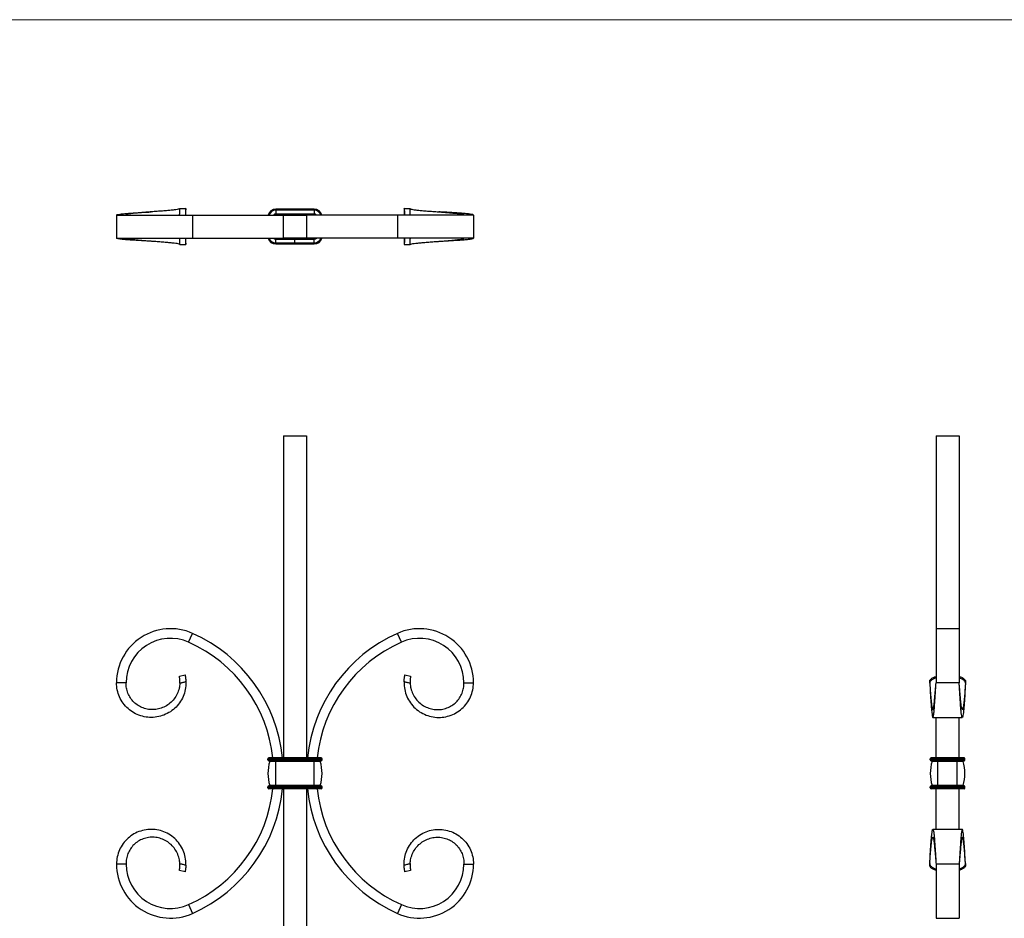
# Model space of a CAD drawing. Units: millimetres. Extents: x 35 to 2044, y 35 to 1435.
# Drawn here: x 545 to 1055, y 969 to 1435 of the extents above; entities that cross this region are included whole.
import ezdxf

# ---------------------------------------------------------------- set-up
doc = ezdxf.new("R2010")
doc.units = ezdxf.units.MM
doc.header["$LTSCALE"] = 7

msp = doc.modelspace()

# ---------------------------------------------------------------- linework, layer by layer
at = {"color": 7, "linetype": 'Continuous', "lineweight": 18}
msp.add_line((2044, 1435), (35, 1435), dxfattribs=at)
at = {"color": 7, "linetype": 'Continuous', "lineweight": 25}
for p, q in [((631.34, 1337.05), (628.13, 1337)), ((628.24, 1337), (628.13, 1337)), ((631.24, 1336.98), (631.36, 1337.08)), ((631.34, 1333.78), (631.34, 1336.98)), ((631.34, 1333.78), (631.34, 1336.98)), ((677.87, 1336.78), (677.87, 1336.28)), ((697.87, 1336.78), (677.87, 1336.78)), ((697.87, 1336.78), (697.87, 1336.28)), ((744.51, 1336.98), (744.38, 1337.08)), ((744.4, 1336.98), (744.4, 1333.78)), ((744.4, 1336.98), (744.4, 1333.78)), ((747.61, 1337), (744.43, 1337.05)), ((747.61, 1337), (747.51, 1337)), ((595.37, 1333.78), (595.37, 1321.78)), ((595.37, 1333.78), (634.78, 1333.78)), ((613.37, 1335.41), (613.36, 1335.41)), ((634.78, 1333.78), (634.78, 1321.78)), ((634.78, 1333.78), (681.52, 1333.78)), ((697.87, 1336.28), (677.87, 1336.28)), ((677.87, 1336.28), (677.87, 1334.28)), ((677.87, 1334.28), (677.87, 1333.78)), ((697.87, 1334.28), (677.87, 1334.28)), ((681.87, 1333.78), (681.52, 1333.78)), ((681.87, 1321.78), (681.87, 1333.78)), ((681.87, 1333.78), (693.87, 1333.78)), ((693.87, 1333.78), (693.87, 1321.78)), ((694.23, 1333.78), (693.87, 1333.78)), ((740.97, 1333.78), (694.23, 1333.78)), ((697.87, 1336.28), (697.87, 1334.28)), ((697.87, 1334.28), (697.87, 1333.78)), ((740.97, 1333.78), (740.97, 1321.78)), ((780.37, 1333.78), (740.97, 1333.78)), ((762.38, 1335.41), (762.37, 1335.41)), ((780.37, 1333.78), (780.37, 1321.78)), ((595.37, 1321.78), (634.78, 1321.78)), ((631.34, 1318.58), (631.34, 1321.78)), ((631.34, 1318.58), (631.34, 1321.78)), ((634.78, 1321.78), (681.52, 1321.78)), ((677.87, 1321.28), (677.87, 1321.78)), ((681.52, 1321.78), (681.87, 1321.78)), ((693.87, 1321.78), (681.87, 1321.78)), ((687.87, 1321.28), (687.87, 1321.78)), ((693.87, 1321.78), (694.23, 1321.78)), ((740.97, 1321.78), (694.23, 1321.78)), ((697.87, 1321.28), (697.87, 1321.78)), ((780.37, 1321.78), (740.97, 1321.78)), ((744.4, 1321.78), (744.4, 1318.58)), ((744.4, 1321.78), (744.4, 1318.58)), ((613.36, 1320.15), (613.37, 1320.15)), ((628.13, 1318.56), (631.34, 1318.51)), ((631.36, 1318.48), (631.24, 1318.58)), ((677.87, 1319.28), (677.87, 1321.28)), ((677.87, 1321.28), (687.87, 1321.28)), ((677.87, 1318.78), (677.87, 1319.28)), ((677.87, 1319.28), (687.87, 1319.28)), ((677.87, 1318.78), (687.87, 1318.78)), ((687.87, 1319.28), (687.87, 1321.28)), ((687.87, 1321.28), (697.87, 1321.28)), ((687.87, 1318.78), (687.87, 1319.28)), ((687.87, 1319.28), (697.87, 1319.28)), ((687.87, 1318.78), (697.87, 1318.78)), ((697.87, 1319.28), (697.87, 1321.28)), ((697.87, 1318.78), (697.87, 1319.28)), ((744.38, 1318.48), (744.51, 1318.58)), ((744.41, 1318.51), (747.61, 1318.56)), ((747.52, 1318.56), (747.61, 1318.56)), ((762.37, 1320.15), (762.38, 1320.15)), ((681.87, 1219.41), (693.87, 1219.41)), ((681.87, 1219.41), (681.87, 1052.41)), ((693.87, 1219.41), (693.87, 1052.41)), ((1020.04, 1219.41), (1032.04, 1219.41)), ((1020.04, 1219.41), (1020.04, 1119.57)), ((1032.04, 1219.41), (1032.04, 1119.57)), ((1032.04, 1119.41), (1020.04, 1119.41)), ((1020.04, 1119.41), (1020.04, 1091.41)), ((1032.04, 1119.41), (1032.04, 1091.41)), ((632.74, 1112.41), (634.78, 1116.98)), ((743, 1112.41), (740.97, 1116.98)), ((628, 1094.74), (630.92, 1095.41)), ((744.82, 1095.41), (747.75, 1094.74)), ((1016.75, 1091.91), (1016.77, 1091.41)), ((1035.31, 1091.41), (1035.34, 1091.91)), ((600.37, 1091.41), (595.37, 1091.41)), ((775.37, 1091.41), (780.37, 1091.41)), ((1016.85, 1090.37), (1016.85, 1090.15)), ((1032.04, 1091.41), (1020.04, 1091.41)), ((1035.24, 1090.15), (1035.24, 1090.37)), ((1018.41, 1073.41), (1033.67, 1073.41)), ((1020.04, 1052.41), (1020.04, 1073.47)), ((1032.04, 1052.41), (1032.04, 1073.47)), ((673.87, 1051.41), (673.87, 1051.91)), ((677.87, 1051.91), (673.87, 1051.91)), ((677.87, 1051.41), (673.87, 1051.41)), ((677.87, 1052.41), (674.37, 1052.41)), ((677.87, 1051.91), (677.87, 1052.41)), ((697.87, 1052.41), (677.87, 1052.41)), ((677.87, 1051.41), (677.87, 1051.91)), ((697.87, 1051.91), (677.87, 1051.91)), ((697.87, 1051.41), (677.87, 1051.41)), ((677.87, 1050.91), (677.87, 1051.41)), ((697.87, 1051.91), (697.87, 1052.41)), ((701.37, 1052.41), (697.87, 1052.41)), ((701.87, 1051.91), (697.87, 1051.91)), ((697.87, 1051.41), (697.87, 1051.91)), ((701.87, 1051.41), (697.87, 1051.41)), ((697.87, 1050.91), (697.87, 1051.41)), ((701.87, 1051.41), (701.87, 1051.91)), ((1017.04, 1051.41), (1017.04, 1051.91)), ((1021.04, 1051.91), (1017.04, 1051.91)), ((1021.04, 1051.41), (1017.04, 1051.41)), ((1021.04, 1052.41), (1017.54, 1052.41)), ((1021.04, 1051.91), (1021.04, 1052.41)), ((1031.04, 1052.41), (1021.04, 1052.41)), ((1021.04, 1051.41), (1021.04, 1051.91)), ((1031.04, 1051.91), (1021.04, 1051.91)), ((1031.04, 1051.41), (1021.04, 1051.41)), ((1021.04, 1050.91), (1021.04, 1051.41)), ((1031.04, 1051.91), (1031.04, 1052.41)), ((1034.54, 1052.41), (1031.04, 1052.41)), ((1031.04, 1051.41), (1031.04, 1051.91)), ((1035.04, 1051.91), (1031.04, 1051.91)), ((1035.04, 1051.41), (1031.04, 1051.41)), ((1031.04, 1050.91), (1031.04, 1051.41)), ((1035.04, 1051.41), (1035.04, 1051.91)), ((677.87, 1050.91), (674.37, 1050.91)), ((677.87, 1050.65), (674.79, 1050.65)), ((697.87, 1050.91), (677.87, 1050.91)), ((677.87, 1050.65), (677.87, 1050.91)), ((677.87, 1038.16), (677.87, 1050.65)), ((697.87, 1050.65), (677.87, 1050.65)), ((701.37, 1050.91), (697.87, 1050.91)), ((697.87, 1050.65), (697.87, 1050.91)), ((697.87, 1038.16), (697.87, 1050.65)), ((700.95, 1050.65), (697.87, 1050.65)), ((1021.04, 1050.91), (1017.54, 1050.91)), ((1021.04, 1050.65), (1017.96, 1050.65)), ((1031.04, 1050.91), (1021.04, 1050.91)), ((1021.04, 1050.65), (1021.04, 1050.91)), ((1021.04, 1038.16), (1021.04, 1050.65)), ((1031.04, 1050.65), (1021.04, 1050.65)), ((1034.54, 1050.91), (1031.04, 1050.91)), ((1031.04, 1050.65), (1031.04, 1050.91)), ((1031.04, 1038.16), (1031.04, 1050.65)), ((1034.12, 1050.65), (1031.04, 1050.65)), ((673.87, 1036.91), (673.87, 1037.41)), ((677.87, 1037.41), (673.87, 1037.41)), ((677.87, 1036.91), (673.87, 1036.91)), ((677.87, 1037.91), (674.37, 1037.91)), ((677.87, 1036.41), (674.37, 1036.41)), ((677.87, 1038.16), (674.79, 1038.16)), ((697.87, 1038.16), (677.87, 1038.16)), ((677.87, 1037.91), (677.87, 1038.16)), ((677.87, 1037.41), (677.87, 1037.91)), ((697.87, 1037.91), (677.87, 1037.91)), ((677.87, 1036.91), (677.87, 1037.41)), ((697.87, 1037.41), (677.87, 1037.41)), ((677.87, 1036.41), (677.87, 1036.91)), ((697.87, 1036.91), (677.87, 1036.91)), ((697.87, 1036.41), (677.87, 1036.41)), ((681.87, 1036.41), (681.87, 864.41)), ((693.87, 1036.41), (693.87, 864.41)), ((700.95, 1038.16), (697.87, 1038.16)), ((697.87, 1037.91), (697.87, 1038.16)), ((697.87, 1037.41), (697.87, 1037.91)), ((701.37, 1037.91), (697.87, 1037.91)), ((697.87, 1036.91), (697.87, 1037.41)), ((701.87, 1037.41), (697.87, 1037.41)), ((697.87, 1036.41), (697.87, 1036.91)), ((701.87, 1036.91), (697.87, 1036.91)), ((701.37, 1036.41), (697.87, 1036.41)), ((701.87, 1036.91), (701.87, 1037.41)), ((1017.04, 1036.91), (1017.04, 1037.41)), ((1021.04, 1037.41), (1017.04, 1037.41)), ((1021.04, 1036.91), (1017.04, 1036.91)), ((1021.04, 1037.91), (1017.54, 1037.91)), ((1021.04, 1036.41), (1017.54, 1036.41)), ((1021.04, 1038.16), (1017.96, 1038.16)), ((1020.04, 1015.34), (1020.04, 1036.41)), ((1031.04, 1038.16), (1021.04, 1038.16)), ((1021.04, 1037.91), (1021.04, 1038.16)), ((1021.04, 1037.41), (1021.04, 1037.91)), ((1031.04, 1037.91), (1021.04, 1037.91)), ((1021.04, 1036.91), (1021.04, 1037.41)), ((1031.04, 1037.41), (1021.04, 1037.41)), ((1021.04, 1036.41), (1021.04, 1036.91)), ((1031.04, 1036.91), (1021.04, 1036.91)), ((1031.04, 1036.41), (1021.04, 1036.41)), ((1034.12, 1038.16), (1031.04, 1038.16)), ((1031.04, 1037.91), (1031.04, 1038.16)), ((1031.04, 1037.41), (1031.04, 1037.91)), ((1034.54, 1037.91), (1031.04, 1037.91)), ((1031.04, 1036.91), (1031.04, 1037.41)), ((1035.04, 1037.41), (1031.04, 1037.41)), ((1031.04, 1036.41), (1031.04, 1036.91)), ((1035.04, 1036.91), (1031.04, 1036.91)), ((1034.54, 1036.41), (1031.04, 1036.41)), ((1032.04, 1015.34), (1032.04, 1036.41)), ((1035.04, 1036.91), (1035.04, 1037.41)), ((1033.67, 1015.41), (1018.41, 1015.41)), ((600.37, 997.41), (595.37, 997.41)), ((775.37, 997.41), (780.37, 997.41)), ((1016.77, 997.4), (1016.75, 996.9)), ((1016.85, 998.66), (1016.85, 998.44)), ((1032.04, 997.41), (1020.04, 997.41)), ((1020.04, 997.41), (1020.04, 969.41)), ((1032.04, 997.41), (1032.04, 969.41)), ((1035.24, 998.44), (1035.24, 998.66)), ((1035.34, 996.9), (1035.31, 997.4)), ((630.92, 993.41), (628, 994.07)), ((747.75, 994.07), (744.82, 993.41)), ((632.74, 976.4), (634.78, 971.84)), ((743, 976.4), (740.97, 971.84)), ((1020.04, 969.41), (1032.04, 969.41))]:
    msp.add_line(p, q, dxfattribs=at)
for centre, radius, start, end in [((677.87, 1332.78), 4, 90, 165.5225), ((697.87, 1332.78), 4, 14.4775, 90), ((677.87, 1322.78), 4, 194.4775, 270), ((697.87, 1322.78), 4, 270, 345.5225), ((623.37, 1091.41), 28, 65.962, 180), ((752.37, 1091.41), 28, 0, 114.038), ((623.37, 1091.41), 23, 65.962, 180), ((602.41, 1044.41), 74.46, 6.1675, 65.962), ((602.41, 1044.41), 79.46, 5.7781, 65.962), ((773.33, 1044.41), 79.46, 114.038, 174.2219), ((773.33, 1044.41), 74.46, 114.038, 173.8325), ((752.37, 1091.41), 23, 0, 114.038), ((674.37, 1051.91), 0.5, 90, 180), ((674.37, 1051.41), 0.5, 180, 270), ((701.37, 1051.91), 0.5, 0, 90), ((701.37, 1051.41), 0.5, 270, 0), ((1017.54, 1051.91), 0.5, 90, 180), ((1017.54, 1051.41), 0.5, 180, 270), ((1034.54, 1051.91), 0.5, 0, 90), ((1034.54, 1051.41), 0.5, 270, 0), ((695.5, 1044.41), 21.63, 163.2223, 196.7777), ((674.6, 1050.71), 0.2, 343.2223, 90), ((701.14, 1050.71), 0.2, 90, 196.7777), ((680.25, 1044.41), 21.62, 343.2223, 16.7777), ((1038.67, 1044.41), 21.62, 163.2223, 196.7777), ((1017.77, 1050.71), 0.2, 343.2223, 90), ((1034.31, 1050.71), 0.2, 90, 196.7777), ((1013.42, 1044.41), 21.63, 343.2223, 16.7777), ((602.41, 1044.41), 74.46, 294.038, 353.8325), ((602.41, 1044.41), 79.46, 294.038, 354.2219), ((674.37, 1037.41), 0.5, 90, 180), ((674.37, 1036.91), 0.5, 180, 270), ((674.6, 1038.11), 0.2, 270, 16.7777), ((773.33, 1044.41), 79.46, 185.7781, 245.962), ((773.33, 1044.41), 74.46, 186.1675, 245.962), ((701.14, 1038.11), 0.2, 163.2223, 270), ((701.37, 1037.41), 0.5, 0, 90), ((701.37, 1036.91), 0.5, 270, 0), ((1017.54, 1037.41), 0.5, 90, 180), ((1017.54, 1036.91), 0.5, 180, 270), ((1017.77, 1038.11), 0.2, 270, 16.7777), ((1034.31, 1038.11), 0.2, 163.2223, 270), ((1034.54, 1037.41), 0.5, 0, 90), ((1034.54, 1036.91), 0.5, 270, 0), ((623.37, 997.41), 28, 180, 294.038), ((623.37, 997.41), 23, 180, 294.038), ((752.37, 997.41), 28, 245.962, 0), ((752.37, 997.41), 23, 245.962, 0)]:
    msp.add_arc(centre, radius, start, end, dxfattribs=at)
at = {"color": 8, "linetype": 'Continuous', "lineweight": 25}
for centre, radius, start, end in [((677.87, 1332.78), 3.5, 90, 163.3985), ((677.87, 1332.78), 1.5, 90, 138.1897), ((697.87, 1332.78), 3.5, 16.6015, 90), ((697.87, 1332.78), 1.5, 41.8103, 90), ((677.87, 1322.78), 3.5, 196.6015, 270), ((677.87, 1322.78), 1.5, 221.8103, 270), ((697.87, 1322.78), 3.5, 270, 343.3985), ((697.87, 1322.78), 1.5, 270, 318.1897)]:
    msp.add_arc(centre, radius, start, end, dxfattribs=at)
at = {"color": 7, "linetype": 'Continuous', "lineweight": 25}
for points, knots in [([(628.23, 1337.02), (628.18, 1336.96), (627.88, 1336.83), (626.9, 1336.62), (625.28, 1336.41), (623.17, 1336.19), (620.66, 1335.97), (617.88, 1335.75), (614.95, 1335.53), (612, 1335.31), (609.16, 1335.09), (606.56, 1334.87), (604.31, 1334.66), (602.49, 1334.44), (601.19, 1334.22), (600.42, 1334), (600.39, 1333.85), (600.37, 1333.78)], [0.0750505, 0.0750505, 0.0750505, 0.0750505, 0.128403, 0.1922403, 0.2558334, 0.3191845, 0.3822915, 0.4451564, 0.5077773, 0.5701562, 0.632291, 0.6941838, 0.7558326, 0.8172394, 0.8784021, 0.9393196, 1, 1, 1, 1]), ([(628.1, 1333.78), (628.1, 1333.88), (628.11, 1334.26), (628.14, 1334.87), (628.18, 1335.56), (628.21, 1336.14), (628.23, 1336.62), (628.25, 1336.91), (628.24, 1337.03), (628.23, 1337.03), (628.23, 1337.02)], [0, 0, 0, 0, 0.068866, 0.257855, 0.428969, 0.581778, 0.71454, 0.864769, 0.932915, 1, 1, 1, 1]), ([(631.36, 1337.08), (630.84, 1337.07), (630.05, 1337.06), (629.17, 1337.04), (628.73, 1337.03), (628.51, 1337.03), (628.36, 1337.03), (628.28, 1337.03), (628.24, 1337.02), (628.23, 1337.02)], [0, 0, 0, 0, 0.4988434, 0.7491313, 0.8494464, 0.9151055, 0.9620961, 0.9903945, 1, 1, 1, 1]), ([(631.36, 1337.08), (631.35, 1337.07), (631.34, 1337.07), (631.32, 1336.98), (631.29, 1336.83), (631.26, 1336.56), (631.21, 1336.15), (631.15, 1335.45), (631.09, 1334.65), (631.06, 1334.02), (631.05, 1333.78)], [0, 0, 0, 0, 0.065889, 0.133451, 0.205825, 0.28562, 0.41752, 0.569619, 0.831766, 1, 1, 1, 1]), ([(744.38, 1337.08), (744.39, 1337.07), (744.41, 1337.05), (744.46, 1336.75), (744.52, 1336.26), (744.61, 1335.29), (744.66, 1334.4), (744.69, 1333.78)], [0, 0, 0, 0, 0.108468, 0.233327, 0.38562, 0.571531, 1, 1, 1, 1]), ([(747.52, 1337.02), (747.52, 1337.02), (747.52, 1337.02), (747.52, 1337.02), (747.52, 1337.02), (747.52, 1337.02), (747.52, 1337.02), (747.52, 1337.02), (747.52, 1337.02), (747.52, 1337.02), (747.52, 1337.03), (747.51, 1337.03), (747.51, 1337.03), (747.51, 1337.03), (747.51, 1337.03), (747.5, 1337.02), (747.5, 1337.01), (747.5, 1337.01)], [0, 0, 0, 0, 0.000247, 0.000494, 0.000741, 0.000987, 0.001975, 0.00395, 0.007899, 0.015796, 0.031582, 0.063125, 0.126106, 0.251687, 0.50168, 0.750122, 1, 1, 1, 1]), ([(747.65, 1333.78), (747.64, 1333.89), (747.63, 1334.28), (747.6, 1334.89), (747.57, 1335.5), (747.55, 1335.93), (747.53, 1336.33), (747.51, 1336.71), (747.5, 1337), (747.51, 1337.02), (747.52, 1337.02)], [0, 0, 0, 0, 0.077238, 0.267057, 0.429066, 0.5236, 0.610337, 0.761235, 0.887616, 1, 1, 1, 1]), ([(747.52, 1337.02), (747.56, 1336.96), (747.86, 1336.83), (748.84, 1336.62), (750.46, 1336.41), (752.58, 1336.19), (755.08, 1335.97), (757.87, 1335.75), (760.8, 1335.53), (763.75, 1335.31), (766.58, 1335.09), (769.18, 1334.87), (771.44, 1334.66), (773.25, 1334.44), (774.55, 1334.22), (775.33, 1334), (775.36, 1333.85), (775.37, 1333.78)], [0.0750505, 0.0750505, 0.0750505, 0.0750505, 0.128403, 0.1922403, 0.2558334, 0.3191845, 0.3822915, 0.4451564, 0.5077773, 0.5701562, 0.632291, 0.6941838, 0.7558326, 0.8172394, 0.8784021, 0.9393196, 1, 1, 1, 1]), ([(595.37, 1333.78), (595.45, 1333.85), (595.62, 1334), (596.91, 1334.23), (598.9, 1334.45), (601.55, 1334.68), (604.73, 1334.9), (608.29, 1335.12), (611.23, 1335.29), (612.93, 1335.39), (613.36, 1335.41)], [0, 0, 0, 0, 0.137942, 0.2753494, 0.412159, 0.5484402, 0.6841751, 0.8193669, 0.9540385, 1, 1, 1, 1]), ([(780.37, 1333.78), (780.29, 1333.85), (780.13, 1334), (778.83, 1334.23), (776.84, 1334.45), (774.19, 1334.68), (771.01, 1334.9), (767.46, 1335.12), (764.51, 1335.29), (762.81, 1335.39), (762.38, 1335.41)], [0, 0, 0, 0, 0.137942, 0.2753494, 0.412159, 0.5484402, 0.6841751, 0.8193669, 0.9540385, 1, 1, 1, 1]), ([(613.36, 1320.15), (612.93, 1320.17), (611.23, 1320.27), (608.29, 1320.44), (604.73, 1320.66), (601.55, 1320.88), (598.9, 1321.11), (596.91, 1321.33), (595.62, 1321.55), (595.45, 1321.7), (595.37, 1321.78)], [0, 0, 0, 0, 0.045961, 0.180633, 0.315825, 0.45156, 0.587841, 0.724651, 0.862058, 1, 1, 1, 1]), ([(628.23, 1318.54), (628.18, 1318.6), (627.88, 1318.73), (626.9, 1318.94), (625.28, 1319.15), (623.17, 1319.37), (620.66, 1319.59), (617.88, 1319.81), (614.95, 1320.03), (612, 1320.25), (609.16, 1320.47), (606.56, 1320.69), (604.31, 1320.9), (602.49, 1321.12), (601.19, 1321.34), (600.42, 1321.56), (600.39, 1321.71), (600.37, 1321.78)], [0.0750549, 0.0750549, 0.0750549, 0.0750549, 0.128403, 0.1922403, 0.2558334, 0.3191845, 0.3822915, 0.4451564, 0.5077773, 0.5701562, 0.632291, 0.6941838, 0.7558326, 0.8172394, 0.8784021, 0.9393196, 1, 1, 1, 1]), ([(628.23, 1318.54), (628.23, 1318.53), (628.24, 1318.53), (628.25, 1318.66), (628.23, 1318.94), (628.21, 1319.41), (628.17, 1320.1), (628.13, 1320.91), (628.11, 1321.53), (628.1, 1321.78)], [0, 0, 0, 0, 0.07132, 0.142932, 0.285373, 0.417524, 0.569615, 0.83161, 1, 1, 1, 1]), ([(631.05, 1321.78), (631.05, 1321.67), (631.07, 1321.29), (631.11, 1320.68), (631.16, 1319.99), (631.21, 1319.41), (631.27, 1318.92), (631.31, 1318.61), (631.34, 1318.49), (631.35, 1318.48), (631.36, 1318.48)], [0, 0, 0, 0, 0.07281, 0.260788, 0.431229, 0.583263, 0.715164, 0.866634, 0.934149, 1, 1, 1, 1]), ([(744.69, 1321.78), (744.66, 1321.16), (744.61, 1320.27), (744.52, 1319.3), (744.46, 1318.81), (744.41, 1318.51), (744.39, 1318.49), (744.38, 1318.48)], [0, 0, 0, 0, 0.428505, 0.614403, 0.766684, 0.891536, 1, 1, 1, 1]), ([(747.52, 1318.54), (747.51, 1318.54), (747.5, 1318.56), (747.51, 1318.84), (747.53, 1319.32), (747.56, 1319.94), (747.6, 1320.66), (747.63, 1321.27), (747.64, 1321.66), (747.65, 1321.78)], [0, 0, 0, 0, 0.112153, 0.238177, 0.388512, 0.568793, 0.730006, 0.918866, 1, 1, 1, 1]), ([(747.52, 1318.54), (747.56, 1318.6), (747.86, 1318.73), (748.84, 1318.94), (750.46, 1319.15), (752.58, 1319.37), (755.08, 1319.59), (757.87, 1319.81), (760.8, 1320.03), (763.75, 1320.25), (766.58, 1320.47), (769.18, 1320.69), (771.44, 1320.9), (773.25, 1321.12), (774.55, 1321.34), (775.33, 1321.56), (775.36, 1321.71), (775.37, 1321.78)], [0.0750549, 0.0750549, 0.0750549, 0.0750549, 0.128403, 0.1922403, 0.2558334, 0.3191845, 0.3822915, 0.4451564, 0.5077773, 0.5701562, 0.632291, 0.6941838, 0.7558326, 0.8172394, 0.8784021, 0.9393196, 1, 1, 1, 1]), ([(762.38, 1320.15), (762.81, 1320.17), (764.51, 1320.27), (767.46, 1320.44), (771.01, 1320.66), (774.19, 1320.88), (776.84, 1321.11), (778.83, 1321.33), (780.13, 1321.55), (780.29, 1321.7), (780.37, 1321.78)], [0, 0, 0, 0, 0.045961, 0.180633, 0.315825, 0.45156, 0.587841, 0.724651, 0.862058, 1, 1, 1, 1]), ([(628.23, 1318.54), (628.48, 1318.53), (629, 1318.52), (629.79, 1318.51), (630.45, 1318.5), (630.9, 1318.49), (631.13, 1318.49), (631.25, 1318.49), (631.31, 1318.48), (631.34, 1318.48), (631.36, 1318.48)], [0, 0, 0, 0, 0.2442, 0.501298, 0.75096, 0.875598, 0.937875, 0.969003, 0.984565, 1, 1, 1, 1]), ([(631.36, 1091.91), (631.36, 1091.82), (631.41, 1090.48), (631.15, 1087.87), (630.03, 1084.24), (628.16, 1080.92), (625.64, 1078.06), (622.59, 1075.79), (619.12, 1074.21), (615.41, 1073.39), (611.6, 1073.36), (607.87, 1074.13), (604.38, 1075.66), (601.29, 1077.88), (598.73, 1080.7), (596.83, 1083.99), (595.61, 1087.61), (595.45, 1090.14), (595.37, 1091.41)], [0.0600416, 0.0600416, 0.0600416, 0.0600416, 0.0643273, 0.128403, 0.1922402, 0.2558334, 0.3191845, 0.3822914, 0.4451564, 0.5077773, 0.5701562, 0.6322909, 0.6941838, 0.7558325, 0.8172394, 0.8784021, 0.9393193, 1, 1, 1, 1]), ([(628.23, 1091.09), (628.23, 1091.09), (628.23, 1091.09), (628.23, 1091.09), (628.23, 1091.09), (628.23, 1091.09), (628.23, 1091.09), (628.23, 1091.09), (628.23, 1091.09), (628.23, 1091.1), (628.23, 1091.1), (628.23, 1091.11), (628.23, 1091.14), (628.23, 1091.19), (628.24, 1091.28), (628.24, 1091.47), (628.25, 1091.84), (628.23, 1092.3), (628.21, 1092.75), (628.17, 1093.23), (628.12, 1093.71), (628.07, 1094.1), (628.04, 1094.4), (628.02, 1094.58), (628, 1094.68), (628, 1094.73), (628, 1094.74), (628, 1094.74)], [0, 0, 0, 0, 0.000008, 0.000016, 0.000023, 0.000031, 0.000062, 0.000125, 0.000249, 0.000498, 0.000995, 0.00199, 0.003975, 0.007933, 0.015814, 0.031515, 0.063099, 0.125924, 0.184209, 0.25129, 0.366844, 0.500898, 0.621823, 0.750212, 0.832762, 0.916, 1, 1, 1, 1]), ([(631.36, 1091.91), (630.84, 1091.77), (630.05, 1091.57), (629.17, 1091.34), (628.73, 1091.22), (628.51, 1091.17), (628.36, 1091.13), (628.28, 1091.11), (628.24, 1091.09), (628.23, 1091.09)], [0, 0, 0, 0, 0.4988434, 0.7491313, 0.8494464, 0.9151055, 0.9620961, 0.9903945, 1, 1, 1, 1]), ([(630.92, 1095.41), (630.92, 1095.41), (630.92, 1095.4), (630.92, 1095.39), (630.93, 1095.37), (630.93, 1095.34), (630.94, 1095.31), (630.95, 1095.23), (630.97, 1095.09), (631.02, 1094.8), (631.08, 1094.42), (631.15, 1093.97), (631.21, 1093.52), (631.25, 1093.17), (631.28, 1092.89), (631.3, 1092.7), (631.32, 1092.5), (631.33, 1092.31), (631.35, 1092.11), (631.36, 1091.97), (631.36, 1091.91)], [0, 0, 0, 0, 0.042088, 0.083969, 0.125653, 0.167148, 0.208465, 0.249614, 0.37802, 0.499043, 0.632868, 0.748536, 0.815657, 0.873888, 0.897777, 0.920066, 0.941055, 0.9611, 0.980605, 1, 1, 1, 1]), ([(744.38, 1091.91), (744.38, 1091.82), (744.33, 1090.48), (744.59, 1087.87), (745.72, 1084.24), (747.58, 1080.92), (750.1, 1078.06), (753.15, 1075.79), (756.62, 1074.21), (760.34, 1073.39), (764.14, 1073.36), (767.87, 1074.13), (771.36, 1075.66), (774.45, 1077.88), (777.01, 1080.7), (778.91, 1083.99), (780.14, 1087.61), (780.29, 1090.14), (780.37, 1091.41)], [0.0600401, 0.0600401, 0.0600401, 0.0600401, 0.0643275, 0.128403, 0.1922403, 0.2558334, 0.3191845, 0.3822915, 0.4451564, 0.5077773, 0.5701562, 0.632291, 0.6941838, 0.7558326, 0.8172394, 0.8784021, 0.9393196, 1, 1, 1, 1]), ([(744.38, 1091.91), (744.39, 1091.95), (744.39, 1092.03), (744.4, 1092.15), (744.4, 1092.27), (744.41, 1092.38), (744.42, 1092.5), (744.43, 1092.62), (744.44, 1092.74), (744.46, 1092.85), (744.47, 1092.97), (744.49, 1093.19), (744.53, 1093.52), (744.59, 1093.97), (744.66, 1094.42), (744.72, 1094.8), (744.77, 1095.09), (744.8, 1095.25), (744.81, 1095.35), (744.82, 1095.4), (744.82, 1095.4), (744.82, 1095.41)], [0, 0, 0, 0, 0.011656, 0.023289, 0.034993, 0.046862, 0.058987, 0.071453, 0.084339, 0.097718, 0.111653, 0.126203, 0.184406, 0.251521, 0.367196, 0.501064, 0.621956, 0.750247, 0.83275, 0.915976, 1, 1, 1, 1]), ([(747.52, 1091.09), (747.26, 1091.16), (746.74, 1091.3), (745.95, 1091.5), (745.3, 1091.67), (744.84, 1091.79), (744.61, 1091.85), (744.5, 1091.88), (744.43, 1091.89), (744.4, 1091.9), (744.38, 1091.91)], [0, 0, 0, 0, 0.2442, 0.501298, 0.75096, 0.875598, 0.937875, 0.969003, 0.984566, 1, 1, 1, 1]), ([(747.75, 1094.74), (747.75, 1094.74), (747.75, 1094.74), (747.74, 1094.72), (747.74, 1094.7), (747.74, 1094.67), (747.73, 1094.64), (747.72, 1094.56), (747.71, 1094.41), (747.67, 1094.11), (747.62, 1093.71), (747.57, 1093.23), (747.54, 1092.76), (747.51, 1092.38), (747.5, 1092.07), (747.5, 1091.83), (747.5, 1091.58), (747.5, 1091.34), (747.51, 1091.17), (747.52, 1091.09)], [0, 0, 0, 0, 0.04193, 0.083665, 0.125214, 0.166585, 0.207788, 0.248832, 0.376462, 0.496784, 0.631485, 0.747625, 0.815077, 0.873679, 0.901727, 0.927804, 0.952449, 0.976289, 1, 1, 1, 1]), ([(1016.75, 1091.91), (1016.75, 1092.01), (1016.75, 1092.21), (1016.84, 1092.51), (1016.99, 1092.81), (1017.26, 1093.15), (1017.67, 1093.52), (1018.37, 1093.97), (1019.17, 1094.35), (1019.8, 1094.54), (1020.04, 1094.61)], [0, 0, 0, 0, 0.065889, 0.133451, 0.205825, 0.28562, 0.41752, 0.569619, 0.831766, 1, 1, 1, 1]), ([(1016.75, 1091.91), (1016.75, 1091.82), (1016.83, 1090.48), (1016.98, 1087.87), (1017.2, 1084.24), (1017.42, 1080.92), (1017.63, 1078.06), (1017.85, 1075.79), (1018.07, 1074.21), (1018.29, 1073.39), (1018.51, 1073.36), (1018.73, 1074.13), (1018.95, 1075.66), (1019.17, 1077.88), (1019.38, 1080.7), (1019.6, 1083.99), (1019.82, 1087.61), (1019.97, 1090.14), (1020.04, 1091.41)], [0.0600401, 0.0600401, 0.0600401, 0.0600401, 0.0643273, 0.128403, 0.1922402, 0.2558334, 0.3191845, 0.3822914, 0.4451564, 0.5077773, 0.5701562, 0.6322909, 0.6941838, 0.7558325, 0.8172394, 0.8784021, 0.9393193, 1, 1, 1, 1]), ([(1016.8, 1091.09), (1016.79, 1091.16), (1016.78, 1091.3), (1016.77, 1091.5), (1016.76, 1091.67), (1016.75, 1091.79), (1016.75, 1091.85), (1016.75, 1091.88), (1016.75, 1091.89), (1016.75, 1091.9), (1016.75, 1091.91)], [0, 0, 0, 0, 0.2442, 0.501298, 0.75096, 0.875598, 0.937875, 0.969003, 0.984565, 1, 1, 1, 1]), ([(1020.04, 1093.91), (1019.94, 1093.88), (1019.56, 1093.77), (1018.96, 1093.51), (1018.26, 1093.15), (1017.68, 1092.76), (1017.2, 1092.29), (1016.91, 1091.83), (1016.79, 1091.4), (1016.8, 1091.19), (1016.8, 1091.09)], [0, 0, 0, 0, 0.068866, 0.257855, 0.428969, 0.581778, 0.71454, 0.864769, 0.932915, 1, 1, 1, 1]), ([(1032.04, 1094.62), (1032.15, 1094.59), (1032.53, 1094.48), (1033.14, 1094.24), (1033.83, 1093.89), (1034.41, 1093.52), (1034.9, 1093.07), (1035.21, 1092.63), (1035.33, 1092.21), (1035.34, 1092.01), (1035.34, 1091.91)], [0, 0, 0, 0, 0.07281, 0.260788, 0.431229, 0.583263, 0.715164, 0.866634, 0.934149, 1, 1, 1, 1]), ([(1035.29, 1091.09), (1035.29, 1091.2), (1035.29, 1091.42), (1035.16, 1091.84), (1034.88, 1092.3), (1034.41, 1092.75), (1033.72, 1093.23), (1032.92, 1093.63), (1032.29, 1093.82), (1032.04, 1093.9)], [0, 0, 0, 0, 0.07132, 0.142932, 0.285373, 0.417524, 0.569615, 0.83161, 1, 1, 1, 1]), ([(1035.34, 1091.91), (1035.33, 1091.82), (1035.25, 1090.48), (1035.1, 1087.87), (1034.89, 1084.24), (1034.67, 1080.92), (1034.45, 1078.06), (1034.23, 1075.79), (1034.01, 1074.21), (1033.79, 1073.39), (1033.57, 1073.36), (1033.35, 1074.13), (1033.14, 1075.66), (1032.92, 1077.88), (1032.7, 1080.7), (1032.48, 1083.99), (1032.26, 1087.61), (1032.11, 1090.14), (1032.04, 1091.41)], [0.0600416, 0.0600416, 0.0600416, 0.0600416, 0.0643273, 0.128403, 0.1922402, 0.2558334, 0.3191845, 0.3822914, 0.4451564, 0.5077773, 0.5701562, 0.6322909, 0.6941838, 0.7558325, 0.8172394, 0.8784021, 0.9393193, 1, 1, 1, 1]), ([(1035.34, 1091.91), (1035.33, 1091.77), (1035.32, 1091.57), (1035.3, 1091.34), (1035.3, 1091.22), (1035.29, 1091.17), (1035.29, 1091.13), (1035.29, 1091.11), (1035.29, 1091.09), (1035.29, 1091.09)], [0, 0, 0, 0, 0.4988434, 0.7491313, 0.8494464, 0.9151055, 0.9620961, 0.9903945, 1, 1, 1, 1]), ([(628.23, 1091.09), (628.18, 1090.23), (627.88, 1088.34), (626.9, 1085.57), (625.28, 1082.95), (623.17, 1080.74), (620.66, 1079.04), (617.88, 1077.91), (614.95, 1077.39), (612, 1077.5), (609.16, 1078.21), (606.56, 1079.49), (604.31, 1081.27), (602.49, 1083.46), (601.19, 1085.96), (600.42, 1088.65), (600.39, 1090.49), (600.37, 1091.41)], [0.0750548, 0.0750548, 0.0750548, 0.0750548, 0.128403, 0.1922402, 0.2558334, 0.3191845, 0.3822914, 0.4451564, 0.5077773, 0.5701562, 0.6322909, 0.6941838, 0.7558325, 0.8172394, 0.8784021, 0.9393193, 1, 1, 1, 1]), ([(747.52, 1091.09), (747.56, 1090.23), (747.86, 1088.34), (748.84, 1085.57), (750.46, 1082.95), (752.58, 1080.74), (755.08, 1079.04), (757.87, 1077.91), (760.8, 1077.39), (763.75, 1077.5), (766.58, 1078.21), (769.18, 1079.49), (771.44, 1081.27), (773.25, 1083.46), (774.55, 1085.96), (775.33, 1088.65), (775.36, 1090.49), (775.37, 1091.41)], [0.0750505, 0.0750505, 0.0750505, 0.0750505, 0.128403, 0.1922403, 0.2558334, 0.3191845, 0.3822915, 0.4451564, 0.5077773, 0.5701562, 0.632291, 0.6941838, 0.7558326, 0.8172394, 0.8784021, 0.9393196, 1, 1, 1, 1]), ([(1016.8, 1091.09), (1016.86, 1090.23), (1016.99, 1088.34), (1017.2, 1085.57), (1017.42, 1082.95), (1017.63, 1080.74), (1017.85, 1079.04), (1018.07, 1077.91), (1018.29, 1077.39), (1018.51, 1077.5), (1018.73, 1078.21), (1018.95, 1079.49), (1019.17, 1081.27), (1019.38, 1083.46), (1019.6, 1085.96), (1019.82, 1088.65), (1019.97, 1090.49), (1020.04, 1091.41)], [0.0750505, 0.0750505, 0.0750505, 0.0750505, 0.128403, 0.1922402, 0.2558334, 0.3191845, 0.3822914, 0.4451564, 0.5077773, 0.5701562, 0.6322909, 0.6941838, 0.7558325, 0.8172394, 0.8784021, 0.9393193, 1, 1, 1, 1]), ([(1035.29, 1091.09), (1035.22, 1090.23), (1035.09, 1088.34), (1034.89, 1085.57), (1034.67, 1082.95), (1034.45, 1080.74), (1034.23, 1079.04), (1034.01, 1077.91), (1033.79, 1077.39), (1033.57, 1077.5), (1033.35, 1078.21), (1033.14, 1079.49), (1032.92, 1081.27), (1032.7, 1083.46), (1032.48, 1085.96), (1032.26, 1088.65), (1032.11, 1090.49), (1032.04, 1091.41)], [0.0750548, 0.0750548, 0.0750548, 0.0750548, 0.128403, 0.1922402, 0.2558334, 0.3191845, 0.3822914, 0.4451564, 0.5077773, 0.5701562, 0.6322909, 0.6941838, 0.7558325, 0.8172394, 0.8784021, 0.9393193, 1, 1, 1, 1]), ([(631.36, 996.91), (631.36, 996.99), (631.41, 998.33), (631.15, 1000.94), (630.03, 1004.58), (628.16, 1007.9), (625.64, 1010.75), (622.59, 1013.02), (619.12, 1014.6), (615.41, 1015.43), (611.6, 1015.45), (607.87, 1014.69), (604.38, 1013.15), (601.29, 1010.93), (598.73, 1008.11), (596.83, 1004.82), (595.61, 1001.2), (595.45, 998.67), (595.37, 997.41)], [0.0600401, 0.0600401, 0.0600401, 0.0600401, 0.0643275, 0.128403, 0.1922403, 0.2558334, 0.3191845, 0.3822915, 0.4451564, 0.5077773, 0.5701562, 0.632291, 0.6941838, 0.7558326, 0.8172394, 0.8784021, 0.9393196, 1, 1, 1, 1]), ([(744.38, 996.91), (744.38, 996.99), (744.33, 998.33), (744.59, 1000.94), (745.72, 1004.58), (747.58, 1007.9), (750.1, 1010.75), (753.15, 1013.02), (756.62, 1014.6), (760.34, 1015.43), (764.14, 1015.45), (767.87, 1014.69), (771.36, 1013.15), (774.45, 1010.93), (777.01, 1008.11), (778.91, 1004.82), (780.14, 1001.2), (780.29, 998.67), (780.37, 997.41)], [0.0600416, 0.0600416, 0.0600416, 0.0600416, 0.0643273, 0.128403, 0.1922402, 0.2558334, 0.3191845, 0.3822914, 0.4451564, 0.5077773, 0.5701562, 0.6322909, 0.6941838, 0.7558325, 0.8172394, 0.8784021, 0.9393193, 1, 1, 1, 1]), ([(1016.75, 996.91), (1016.75, 996.99), (1016.83, 998.33), (1016.98, 1000.94), (1017.2, 1004.58), (1017.42, 1007.9), (1017.63, 1010.75), (1017.85, 1013.02), (1018.07, 1014.6), (1018.29, 1015.43), (1018.51, 1015.45), (1018.73, 1014.69), (1018.95, 1013.15), (1019.17, 1010.93), (1019.38, 1008.11), (1019.6, 1004.82), (1019.82, 1001.2), (1019.97, 998.67), (1020.04, 997.41)], [0.0600416, 0.0600416, 0.0600416, 0.0600416, 0.0643275, 0.128403, 0.1922403, 0.2558334, 0.3191845, 0.3822915, 0.4451564, 0.5077773, 0.5701562, 0.632291, 0.6941838, 0.7558326, 0.8172394, 0.8784021, 0.9393196, 1, 1, 1, 1]), ([(1035.34, 996.91), (1035.33, 996.99), (1035.25, 998.33), (1035.1, 1000.94), (1034.89, 1004.58), (1034.67, 1007.9), (1034.45, 1010.75), (1034.23, 1013.02), (1034.01, 1014.6), (1033.79, 1015.43), (1033.57, 1015.45), (1033.35, 1014.69), (1033.14, 1013.15), (1032.92, 1010.93), (1032.7, 1008.11), (1032.48, 1004.82), (1032.26, 1001.2), (1032.11, 998.67), (1032.04, 997.41)], [0.0600401, 0.0600401, 0.0600401, 0.0600401, 0.0643275, 0.128403, 0.1922403, 0.2558334, 0.3191845, 0.3822915, 0.4451564, 0.5077773, 0.5701562, 0.632291, 0.6941838, 0.7558326, 0.8172394, 0.8784021, 0.9393196, 1, 1, 1, 1]), ([(628.23, 997.72), (628.18, 998.59), (627.88, 1000.48), (626.9, 1003.24), (625.28, 1005.87), (623.17, 1008.07), (620.66, 1009.78), (617.88, 1010.9), (614.95, 1011.42), (612, 1011.31), (609.16, 1010.6), (606.56, 1009.32), (604.31, 1007.55), (602.49, 1005.35), (601.19, 1002.86), (600.42, 1000.16), (600.39, 998.32), (600.37, 997.41)], [0.0750505, 0.0750505, 0.0750505, 0.0750505, 0.128403, 0.1922403, 0.2558334, 0.3191845, 0.3822915, 0.4451564, 0.5077773, 0.5701562, 0.632291, 0.6941838, 0.7558326, 0.8172394, 0.8784021, 0.9393196, 1, 1, 1, 1]), ([(747.52, 997.72), (747.56, 998.59), (747.86, 1000.48), (748.84, 1003.24), (750.46, 1005.87), (752.58, 1008.07), (755.08, 1009.78), (757.87, 1010.9), (760.8, 1011.42), (763.75, 1011.31), (766.58, 1010.6), (769.18, 1009.32), (771.44, 1007.55), (773.25, 1005.35), (774.55, 1002.86), (775.33, 1000.16), (775.36, 998.32), (775.37, 997.41)], [0.0750548, 0.0750548, 0.0750548, 0.0750548, 0.128403, 0.1922402, 0.2558334, 0.3191845, 0.3822914, 0.4451564, 0.5077773, 0.5701562, 0.6322909, 0.6941838, 0.7558325, 0.8172394, 0.8784021, 0.9393193, 1, 1, 1, 1]), ([(1016.8, 997.72), (1016.86, 998.59), (1016.99, 1000.48), (1017.2, 1003.24), (1017.42, 1005.87), (1017.63, 1008.07), (1017.85, 1009.78), (1018.07, 1010.9), (1018.29, 1011.42), (1018.51, 1011.31), (1018.73, 1010.6), (1018.95, 1009.32), (1019.17, 1007.55), (1019.38, 1005.35), (1019.6, 1002.86), (1019.82, 1000.16), (1019.97, 998.32), (1020.04, 997.41)], [0.0750549, 0.0750549, 0.0750549, 0.0750549, 0.128403, 0.1922403, 0.2558334, 0.3191845, 0.3822915, 0.4451564, 0.5077773, 0.5701562, 0.632291, 0.6941838, 0.7558326, 0.8172394, 0.8784021, 0.9393196, 1, 1, 1, 1]), ([(1035.29, 997.72), (1035.22, 998.59), (1035.09, 1000.48), (1034.89, 1003.24), (1034.67, 1005.87), (1034.45, 1008.07), (1034.23, 1009.78), (1034.01, 1010.9), (1033.79, 1011.42), (1033.57, 1011.31), (1033.35, 1010.6), (1033.14, 1009.32), (1032.92, 1007.55), (1032.7, 1005.35), (1032.48, 1002.86), (1032.26, 1000.16), (1032.11, 998.32), (1032.04, 997.41)], [0.0750505, 0.0750505, 0.0750505, 0.0750505, 0.128403, 0.1922403, 0.2558334, 0.3191845, 0.3822915, 0.4451564, 0.5077773, 0.5701562, 0.632291, 0.6941838, 0.7558326, 0.8172394, 0.8784021, 0.9393196, 1, 1, 1, 1]), ([(628, 994.07), (628, 994.07), (628, 994.08), (628, 994.09), (628, 994.11), (628, 994.14), (628.01, 994.18), (628.02, 994.26), (628.04, 994.41), (628.07, 994.7), (628.12, 995.1), (628.17, 995.58), (628.21, 996.06), (628.23, 996.43), (628.24, 996.74), (628.24, 996.99), (628.24, 997.23), (628.24, 997.48), (628.23, 997.64), (628.23, 997.72)], [0, 0, 0, 0, 0.04193, 0.083665, 0.125214, 0.166585, 0.207788, 0.248832, 0.376462, 0.496784, 0.631485, 0.747625, 0.815077, 0.873679, 0.901727, 0.927804, 0.952449, 0.976289, 1, 1, 1, 1]), ([(628.23, 997.72), (628.48, 997.66), (629, 997.52), (629.79, 997.31), (630.45, 997.14), (630.9, 997.02), (631.13, 996.97), (631.25, 996.94), (631.31, 996.92), (631.34, 996.91), (631.36, 996.91)], [0, 0, 0, 0, 0.2442, 0.501298, 0.75096, 0.875598, 0.937875, 0.969003, 0.984566, 1, 1, 1, 1]), ([(631.36, 996.91), (631.36, 996.87), (631.35, 996.79), (631.35, 996.67), (631.34, 996.55), (631.33, 996.43), (631.32, 996.31), (631.31, 996.19), (631.3, 996.08), (631.29, 995.96), (631.28, 995.85), (631.25, 995.62), (631.21, 995.3), (631.15, 994.84), (631.08, 994.39), (631.02, 994.01), (630.97, 993.73), (630.95, 993.56), (630.93, 993.47), (630.92, 993.42), (630.92, 993.41), (630.92, 993.41)], [0, 0, 0, 0, 0.011656, 0.023289, 0.034993, 0.046862, 0.058987, 0.071453, 0.084339, 0.097718, 0.111653, 0.126203, 0.184406, 0.251521, 0.367196, 0.501064, 0.621956, 0.750247, 0.83275, 0.915976, 1, 1, 1, 1]), ([(744.38, 996.91), (744.91, 997.04), (745.69, 997.24), (746.57, 997.47), (747.01, 997.59), (747.23, 997.65), (747.38, 997.69), (747.47, 997.71), (747.51, 997.72), (747.52, 997.72)], [0, 0, 0, 0, 0.4988434, 0.7491313, 0.8494464, 0.9151055, 0.9620961, 0.9903945, 1, 1, 1, 1]), ([(744.82, 993.41), (744.82, 993.41), (744.82, 993.41), (744.82, 993.42), (744.82, 993.44), (744.81, 993.47), (744.81, 993.51), (744.79, 993.58), (744.77, 993.73), (744.72, 994.01), (744.66, 994.39), (744.59, 994.84), (744.53, 995.3), (744.49, 995.64), (744.46, 995.92), (744.44, 996.11), (744.42, 996.31), (744.41, 996.51), (744.39, 996.71), (744.39, 996.84), (744.38, 996.91)], [0, 0, 0, 0, 0.042088, 0.083969, 0.125653, 0.167148, 0.208465, 0.249614, 0.37802, 0.499043, 0.632868, 0.748536, 0.815657, 0.873888, 0.897777, 0.920066, 0.941055, 0.9611, 0.980605, 1, 1, 1, 1]), ([(747.52, 997.72), (747.52, 997.72), (747.52, 997.72), (747.52, 997.72), (747.52, 997.72), (747.52, 997.72), (747.52, 997.72), (747.52, 997.72), (747.52, 997.72), (747.52, 997.72), (747.52, 997.71), (747.51, 997.7), (747.51, 997.68), (747.51, 997.63), (747.51, 997.53), (747.5, 997.34), (747.5, 996.97), (747.51, 996.51), (747.54, 996.06), (747.57, 995.59), (747.62, 995.11), (747.67, 994.71), (747.7, 994.41), (747.73, 994.24), (747.74, 994.14), (747.75, 994.08), (747.75, 994.08), (747.75, 994.07)], [0, 0, 0, 0, 0.000008, 0.000016, 0.000023, 0.000031, 0.000062, 0.000125, 0.000249, 0.000498, 0.000995, 0.00199, 0.003975, 0.007933, 0.015814, 0.031515, 0.063099, 0.125924, 0.184209, 0.25129, 0.366844, 0.500898, 0.621823, 0.750212, 0.832762, 0.916, 1, 1, 1, 1]), ([(1016.75, 996.91), (1016.75, 997.04), (1016.76, 997.24), (1016.78, 997.47), (1016.79, 997.59), (1016.79, 997.65), (1016.79, 997.69), (1016.8, 997.71), (1016.8, 997.72), (1016.8, 997.72)], [0, 0, 0, 0, 0.498843, 0.749131, 0.849446, 0.915106, 0.962096, 0.990395, 1, 1, 1, 1]), ([(1020.04, 994.19), (1019.93, 994.22), (1019.55, 994.33), (1018.95, 994.58), (1018.25, 994.92), (1017.67, 995.3), (1017.18, 995.74), (1016.87, 996.19), (1016.75, 996.6), (1016.75, 996.81), (1016.75, 996.91)], [0, 0, 0, 0, 0.07281, 0.260788, 0.431229, 0.583263, 0.715164, 0.866634, 0.934149, 1, 1, 1, 1]), ([(1016.8, 997.72), (1016.8, 997.61), (1016.79, 997.4), (1016.92, 996.97), (1017.2, 996.52), (1017.68, 996.06), (1018.37, 995.59), (1019.17, 995.19), (1019.8, 994.99), (1020.04, 994.91)], [0, 0, 0, 0, 0.07132, 0.142932, 0.285373, 0.417524, 0.569615, 0.83161, 1, 1, 1, 1]), ([(1032.04, 994.9), (1032.14, 994.93), (1032.52, 995.05), (1033.13, 995.3), (1033.82, 995.66), (1034.4, 996.06), (1034.89, 996.52), (1035.18, 996.99), (1035.29, 997.41), (1035.29, 997.62), (1035.29, 997.72)], [0, 0, 0, 0, 0.068866, 0.257855, 0.428969, 0.581778, 0.71454, 0.864769, 0.932915, 1, 1, 1, 1]), ([(1035.34, 996.91), (1035.34, 996.81), (1035.33, 996.6), (1035.24, 996.3), (1035.09, 996.01), (1034.82, 995.67), (1034.41, 995.3), (1033.71, 994.85), (1032.91, 994.46), (1032.29, 994.28), (1032.04, 994.21)], [0, 0, 0, 0, 0.065889, 0.133451, 0.205825, 0.28562, 0.41752, 0.569619, 0.831766, 1, 1, 1, 1]), ([(1035.29, 997.72), (1035.29, 997.66), (1035.3, 997.52), (1035.31, 997.31), (1035.32, 997.14), (1035.33, 997.02), (1035.33, 996.97), (1035.34, 996.94), (1035.34, 996.92), (1035.34, 996.91), (1035.34, 996.91)], [0, 0, 0, 0, 0.2442, 0.501298, 0.75096, 0.875598, 0.937875, 0.969003, 0.984566, 1, 1, 1, 1])]:
    msp.add_open_spline(points, degree=3, knots=knots, dxfattribs=at)
for points in [[(747.52, 1337.02), (746.47, 1337.05), (745.42, 1337.06), (744.38, 1337.08)], [(744.38, 1318.48), (745.42, 1318.5), (746.47, 1318.51), (747.52, 1318.54)]]:
    msp.add_open_spline(points, degree=3, dxfattribs=at)

doc.saveas('drawing.dxf')
